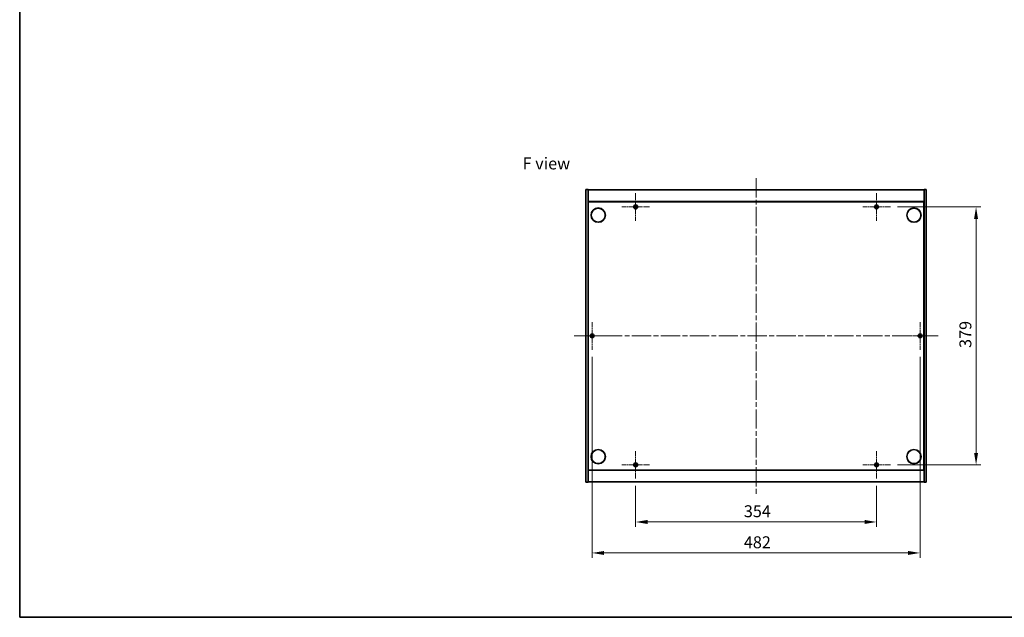
# Model space of a CAD drawing. Units: millimetres. Extents: x 72 to 12254, y 40 to 2007.
# Drawn here: x 2038 to 3485, y 40 to 918 of the extents above; entities that cross this region are included whole.
import ezdxf

# ---------------------------------------------------------------- set-up
doc = ezdxf.new("R2010")
doc.units = ezdxf.units.MM
doc.header["$LTSCALE"] = 5
doc.linetypes.add('CHAIN', pattern=[0.3543, 0.2362, -0.0295, 0.0591, -0.0295])
doc.layers.get('Defpoints').update_dxf_attribs({"lineweight": 25})
for name, color, linetype, lineweight in [('Border (ISO)', 7, 'Continuous', 35), ('Center Mark (ISO)', 131, 'Continuous', 18), ('Centerline (ISO)', 131, 'Continuous', 18), ('Dimension (ISO)', 7, 'Continuous', 18), ('Dimension (ISO) @ 1', 7, 'Continuous', 18), ('Symbol (ISO)', 7, 'Continuous', 18), ('Visible (ISO)', 7, 'Continuous', 35)]:
    doc.layers.add(name, color=color, linetype=linetype, lineweight=lineweight)
doc.styles.add('Note Text (TK)', font='txt')
doc.dimstyles.new('Default - Method 1b (TK)', dxfattribs={"dimscale": 5, "dimtxt": 2.5, "dimasz": 2.5, "dimexe": 1, "dimexo": 1.5, "dimgap": 1, "dimtad": 1, "dimtoh": 1, "dimrnd": 1e-08, "dimdsep": 46, "dimtxsty": 'Note Text (TK)', "dimcen": 0.09, "dimdle": 5, "dimclrd": 100, "dimclre": 100, "dimclrt": 7, "dimadec": 1, "dimazin": 1, "dimtfac": 1, "dimtmove": 0, "dimatfit": 3, "dimfxl": 1, "dimtolj": 1, "dimlwd": -1, "dimlwe": -1, "dimarcsym": 0})

# ---------------------------------------------------------------- blocks, each defined once
blk = doc.blocks.new('図面枠 tk図枠')
at = {"layer": 'Border (ISO)'}
for p, q in [((14.5, 289), (14.5, 8)), ((14.5, 8), (405.5, 8))]:
    blk.add_line(p, q, dxfattribs=at)
blk = doc.blocks.new('*D35')
at = {"layer": 'Defpoints', "color": 0}
for p in [(3317.1, 643.1), (3317.1, 264.1), (3443.1, 264.1)]:
    blk.add_point(p, dxfattribs=at)
at = {"layer": 'Dimension (ISO)', "color": 100}
for p, q in [((3327.6, 643.1), (3450.1, 643.1)), ((3443.1, 625.6), (3443.1, 281.6)), ((3327.6, 264.1), (3450.1, 264.1))]:
    blk.add_line(p, q, dxfattribs=at)
for points in [[(3440.2, 625.6), (3446, 625.6), (3443.1, 643.1)], [(3440.2, 281.6), (3446, 281.6), (3443.1, 264.1)]]:
    blk.add_solid(points, dxfattribs=at)
at = {"layer": 'Dimension (ISO)', "color": 7, "insert": (3427.4, 435.9), "char_height": 17.5, "attachment_point": 4, "rotation": 90, "style": 'Note Text (TK)'}
blk.add_mtext('\\A1;379', dxfattribs=at)
blk = doc.blocks.new('*D36')
at = {"layer": 'Defpoints', "color": 0}
for p in [(2942.8, 243.8), (3296.8, 243.8), (3296.8, 180.1)]:
    blk.add_point(p, dxfattribs=at)
at = {"layer": 'Dimension (ISO)', "color": 100}
for p, q in [((2942.8, 233.3), (2942.8, 173.1)), ((3296.8, 233.3), (3296.8, 173.1)), ((2960.3, 180.1), (3279.3, 180.1))]:
    blk.add_line(p, q, dxfattribs=at)
for points in [[(2960.3, 183.1), (2960.3, 177.2), (2942.8, 180.1)], [(3279.3, 183.1), (3279.3, 177.2), (3296.8, 180.1)]]:
    blk.add_solid(points, dxfattribs=at)
at = {"layer": 'Dimension (ISO)', "color": 7, "insert": (3101.8, 195.9), "char_height": 17.5, "attachment_point": 4, "style": 'Note Text (TK)'}
blk.add_mtext('\\A1;354', dxfattribs=at)
blk = doc.blocks.new('*D40')
at = {"layer": 'Defpoints', "color": 0}
for p in [(2878.8, 433.3), (3360.8, 433.3), (2878.8, 134.6)]:
    blk.add_point(p, dxfattribs=at)
at = {"layer": 'Dimension (ISO)', "color": 100}
for p, q in [((2878.8, 422.8), (2878.8, 127.6)), ((3360.8, 422.8), (3360.8, 127.6)), ((3343.3, 134.6), (2896.3, 134.6))]:
    blk.add_line(p, q, dxfattribs=at)
for points in [[(2896.3, 137.5), (2896.3, 131.7), (2878.8, 134.6)], [(3343.3, 137.5), (3343.3, 131.7), (3360.8, 134.6)]]:
    blk.add_solid(points, dxfattribs=at)
at = {"layer": 'Dimension (ISO)', "color": 7, "insert": (3101.8, 150.3), "char_height": 17.5, "attachment_point": 4, "style": 'Note Text (TK)'}
blk.add_mtext('\\A1;482', dxfattribs=at)

msp = doc.modelspace()

# ---------------------------------------------------------------- linework, layer by layer
at = {"layer": 'Center Mark (ISO)', "linetype": 'CHAIN', "ltscale": 6.444903}
for p, q in [((2942.8009, 663.4336), (2942.8009, 622.8336)), ((3296.8009, 663.4336), (3296.8009, 622.8336)), ((2963.1009, 643.1336), (2922.5009, 643.1336)), ((3317.1009, 643.1336), (3276.5009, 643.1336)), ((2878.8009, 473.9336), (2878.8009, 433.3336)), ((3360.8009, 473.9336), (3360.8009, 433.3336)), ((2899.1009, 453.6336), (2858.5009, 453.6336)), ((3381.1009, 453.6336), (3340.5009, 453.6336)), ((2942.8009, 284.4336), (2942.8009, 243.8336)), ((3296.8009, 284.4336), (3296.8009, 243.8336)), ((2963.1009, 264.1336), (2922.5009, 264.1336)), ((3317.1009, 264.1336), (3276.5009, 264.1336))]:
    msp.add_line(p, q, dxfattribs=at)
at = {"layer": 'Centerline (ISO)', "linetype": 'CHAIN', "ltscale": 23.990969}
for p, q in [((3119.8009, 685.6336), (3119.8009, 221.6336)), ((2852.3009, 453.6336), (3387.3009, 453.6336))]:
    msp.add_line(p, q, dxfattribs=at)
at = {"layer": 'Visible (ISO)'}
for p, q in [((2869.8009, 668.6336), (2872.8009, 668.6336)), ((2869.8009, 238.6336), (2869.8009, 668.6336)), ((2872.8009, 238.6336), (2872.8009, 668.6336)), ((2872.8009, 668.1336), (3366.8009, 668.1336)), ((3369.8009, 668.6336), (3366.8009, 668.6336)), ((3366.8009, 668.6336), (3366.8009, 238.6336)), ((3369.8009, 668.6336), (3369.8009, 238.6336)), ((3366.8009, 651.1336), (2872.8009, 651.1336)), ((2873.0509, 638.1336), (2872.8009, 638.1336)), ((2872.8009, 637.6336), (2873.0509, 637.6336)), ((2873.0509, 256.3836), (2873.0509, 650.8836)), ((2873.0509, 650.8836), (3366.5509, 650.8836)), ((3366.5509, 650.8836), (3366.5509, 256.3836)), ((3366.8009, 638.1336), (3366.5509, 638.1336)), ((3366.8009, 637.6336), (3366.5509, 637.6336)), ((2872.8009, 269.6336), (2873.0509, 269.6336)), ((2872.8009, 269.1336), (2873.0509, 269.1336)), ((3366.8009, 269.6336), (3366.5509, 269.6336)), ((3366.5509, 269.1336), (3366.8009, 269.1336)), ((2872.8009, 256.1336), (3366.8009, 256.1336)), ((3366.5509, 256.3836), (2873.0509, 256.3836)), ((2869.8009, 238.6336), (2872.8009, 238.6336)), ((3366.8009, 239.1336), (2872.8009, 239.1336)), ((3369.8009, 238.6336), (3366.8009, 238.6336))]:
    msp.add_line(p, q, dxfattribs=at)
for centre, radius in [((2887.8009, 631.1336), 10.5), ((2887.8009, 631.1336), 10.3), ((2942.8009, 643.1336), 2.8), ((3296.8009, 643.1336), 2.8), ((3351.8009, 631.1336), 10.5), ((3351.8009, 631.1336), 10.3), ((2878.8009, 453.6336), 2.8), ((3360.8009, 453.6336), 2.8), ((2887.8009, 276.1336), 10.5), ((2887.8009, 276.1336), 10.3), ((3351.8009, 276.1336), 10.5), ((3351.8009, 276.1336), 10.3), ((2942.8009, 264.1336), 2.8), ((3296.8009, 264.1336), 2.8)]:
    msp.add_circle(centre, radius, dxfattribs=at)
for centre, radius, start, end in [((2942.8009, 643.1336), 1.5, 138.8583896, 156.0846548), ((2942.8009, 643.1336), 1.5, 228.8583896, 246.0846548), ((2942.8009, 643.1336), 0.9327, 139.4899512, 155.4530932), ((2942.8009, 643.1336), 0.9327, 229.4899512, 245.4530932), ((2942.8009, 643.1336), 0.9327, 49.4899512, 65.4530932), ((2942.8009, 643.1336), 1.5, 48.8583896, 66.0846548), ((2942.8009, 643.1336), 0.9327, 319.4899512, 335.4530932), ((2942.8009, 643.1336), 1.5, 318.8583896, 336.0846548), ((3296.8009, 643.1336), 1.5, 138.8583896, 156.0846548), ((3296.8009, 643.1336), 1.5, 228.8583896, 246.0846548), ((3296.8009, 643.1336), 0.9327, 139.4899512, 155.4530932), ((3296.8009, 643.1336), 0.9327, 229.4899512, 245.4530932), ((3296.8009, 643.1336), 0.9327, 49.4899512, 65.4530932), ((3296.8009, 643.1336), 1.5, 48.8583896, 66.0846548), ((3296.8009, 643.1336), 0.9327, 319.4899512, 335.4530932), ((3296.8009, 643.1336), 1.5, 318.8583896, 336.0846548), ((2878.8009, 453.6336), 1.5, 171.3868674, 188.6131326), ((2878.8009, 453.6336), 0.9327, 172.018429, 187.981571), ((2878.8009, 453.6336), 1.5, 81.3868674, 98.6131326), ((2878.8009, 453.6336), 1.5, 261.3868674, 278.6131326), ((2878.8009, 453.6336), 0.9327, 82.018429, 97.981571), ((2878.8009, 453.6336), 0.9327, 262.018429, 277.981571), ((2878.8009, 453.6336), 0.9327, 352.018429, 7.981571), ((2878.8009, 453.6336), 1.5, 351.3868674, 8.6131326), ((3360.8009, 453.6336), 1.5, 171.3868674, 188.6131326), ((3360.8009, 453.6336), 0.9327, 172.018429, 187.981571), ((3360.8009, 453.6336), 1.5, 81.3868674, 98.6131326), ((3360.8009, 453.6336), 1.5, 261.3868674, 278.6131326), ((3360.8009, 453.6336), 0.9327, 82.018429, 97.981571), ((3360.8009, 453.6336), 0.9327, 262.018429, 277.981571), ((3360.8009, 453.6336), 0.9327, 352.018429, 7.981571), ((3360.8009, 453.6336), 1.5, 351.3868674, 8.6131326), ((2942.8009, 264.1336), 1.5, 138.8583896, 156.0846548), ((2942.8009, 264.1336), 1.5, 228.8583896, 246.0846548), ((2942.8009, 264.1336), 0.9327, 139.4899512, 155.4530932), ((2942.8009, 264.1336), 0.9327, 229.4899512, 245.4530932), ((2942.8009, 264.1336), 0.9327, 49.4899512, 65.4530932), ((2942.8009, 264.1336), 1.5, 48.8583896, 66.0846548), ((2942.8009, 264.1336), 0.9327, 319.4899512, 335.4530932), ((2942.8009, 264.1336), 1.5, 318.8583896, 336.0846548), ((3296.8009, 264.1336), 1.5, 138.8583896, 156.0846548), ((3296.8009, 264.1336), 1.5, 228.8583896, 246.0846548), ((3296.8009, 264.1336), 0.9327, 139.4899512, 155.4530932), ((3296.8009, 264.1336), 0.9327, 229.4899512, 245.4530932), ((3296.8009, 264.1336), 0.9327, 49.4899512, 65.4530932), ((3296.8009, 264.1336), 1.5, 48.8583896, 66.0846548), ((3296.8009, 264.1336), 0.9327, 319.4899512, 335.4530932), ((3296.8009, 264.1336), 1.5, 318.8583896, 336.0846548)]:
    msp.add_arc(centre, radius, start, end, dxfattribs=at)
for centre, major_axis, start_param, end_param in [((2942.9892, 643.4238), (5.7404, -3.7252), 4.494204194, 4.646041445), ((2942.6172, 642.8405), (-5.7985, 3.634), 4.778736516, 4.930573767), ((2943.094, 642.9499), (-3.634, -5.7985), 4.778736516, 4.930573767), ((2942.5107, 643.322), (3.7252, 5.7404), 4.494204194, 4.646041445), ((2943.0911, 642.9453), (-3.7252, -5.7404), 4.494204194, 4.646041445), ((2942.9846, 643.4268), (5.7985, -3.634), 4.778736516, 4.930573767), ((2942.5078, 643.3174), (3.634, 5.7985), 4.778736516, 4.930573767), ((2942.6126, 642.8435), (-5.7404, 3.7252), 4.494204194, 4.646041445), ((3296.9892, 643.4238), (5.7404, -3.7252), 4.494204194, 4.646041445), ((3296.6172, 642.8405), (-5.7985, 3.634), 4.778736516, 4.930573767), ((3297.094, 642.9499), (-3.634, -5.7985), 4.778736516, 4.930573767), ((3296.5107, 643.322), (3.7252, 5.7404), 4.494204194, 4.646041445), ((3297.0911, 642.9453), (-3.7252, -5.7404), 4.494204194, 4.646041445), ((3296.9846, 643.4268), (5.7985, -3.634), 4.778736516, 4.930573767), ((3296.5078, 643.3174), (3.634, 5.7985), 4.778736516, 4.930573767), ((3296.6126, 642.8435), (-5.7404, 3.7252), 4.494204194, 4.646041445), ((2878.8037, 453.2877), (-6.843, -0.054), 4.778736516, 4.930573767), ((2878.8037, 453.9796), (6.843, -0.054), 4.494204194, 4.646041445), ((2879.1468, 453.6309), (-0.054, -6.843), 4.494204194, 4.646041445), ((2879.1468, 453.6364), (0.054, -6.843), 4.778736516, 4.930573767), ((2878.455, 453.6309), (-0.054, 6.843), 4.778736516, 4.930573767), ((2878.455, 453.6364), (0.054, 6.843), 4.494204194, 4.646041445), ((2878.7982, 453.2877), (-6.843, 0.054), 4.494204194, 4.646041445), ((2878.7982, 453.9796), (6.843, 0.054), 4.778736516, 4.930573767), ((3360.8037, 453.2877), (-6.843, -0.054), 4.778736516, 4.930573767), ((3360.8037, 453.9796), (6.843, -0.054), 4.494204194, 4.646041445), ((3361.1468, 453.6309), (-0.054, -6.843), 4.494204194, 4.646041445), ((3361.1468, 453.6364), (0.054, -6.843), 4.778736516, 4.930573767), ((3360.455, 453.6309), (-0.054, 6.843), 4.778736516, 4.930573767), ((3360.455, 453.6364), (0.054, 6.843), 4.494204194, 4.646041445), ((3360.7982, 453.2877), (-6.843, 0.054), 4.494204194, 4.646041445), ((3360.7982, 453.9796), (6.843, 0.054), 4.778736516, 4.930573767), ((2942.9892, 264.4238), (5.7404, -3.7252), 4.494204194, 4.646041445), ((2942.6172, 263.8405), (-5.7985, 3.634), 4.778736516, 4.930573767), ((2943.094, 263.9499), (-3.634, -5.7985), 4.778736516, 4.930573767), ((2942.5107, 264.322), (3.7252, 5.7404), 4.494204194, 4.646041445), ((2943.0911, 263.9453), (-3.7252, -5.7404), 4.494204194, 4.646041445), ((2942.9846, 264.4268), (5.7985, -3.634), 4.778736516, 4.930573767), ((2942.5078, 264.3174), (3.634, 5.7985), 4.778736516, 4.930573767), ((2942.6126, 263.8435), (-5.7404, 3.7252), 4.494204194, 4.646041445), ((3296.9892, 264.4238), (5.7404, -3.7252), 4.494204194, 4.646041445), ((3296.6172, 263.8405), (-5.7985, 3.634), 4.778736516, 4.930573767), ((3297.094, 263.9499), (-3.634, -5.7985), 4.778736516, 4.930573767), ((3296.5107, 264.322), (3.7252, 5.7404), 4.494204194, 4.646041445), ((3297.0911, 263.9453), (-3.7252, -5.7404), 4.494204194, 4.646041445), ((3296.9846, 264.4268), (5.7985, -3.634), 4.778736516, 4.930573767), ((3296.5078, 264.3174), (3.634, 5.7985), 4.778736516, 4.930573767), ((3296.6126, 263.8435), (-5.7404, 3.7252), 4.494204194, 4.646041445)]:
    msp.add_ellipse(centre, major_axis=major_axis, ratio=0.087155743, start_param=start_param, end_param=end_param, dxfattribs=at)
for points, weights in [([(2941.4297, 643.7417), (2941.7518, 643.6058), (2941.9525, 643.5211)], [1, 1.02813726389, 1]), ([(2942.0918, 643.7395), (2941.9304, 643.8857), (2941.6713, 644.1205)], [1, 1.02813726389, 1]), ([(2942.1951, 642.4245), (2942.0488, 642.2631), (2941.814, 642.004)], [1, 1.02813726371, 1]), ([(2941.9525, 643.5211), (2942.2227, 643.363), (2942.3576, 643.284)], [1, 1.43832634333, 1.83355827399]), ([(2942.4777, 643.4722), (2942.3491, 643.5612), (2942.0918, 643.7395)], [1.83355827401, 1.43832634334, 1]), ([(2942.1928, 641.7624), (2942.3288, 642.0846), (2942.4135, 642.2853)], [1, 1.02813726379, 1]), ([(2942.4624, 642.8104), (2942.3734, 642.6818), (2942.1951, 642.4245)], [1.83355827401, 1.43832634334, 1]), ([(2942.4135, 642.2853), (2942.5715, 642.5555), (2942.6506, 642.6904)], [1, 1.43832634333, 1.83355827399]), ([(2943.1884, 643.982), (2943.0303, 643.7118), (2942.9513, 643.5769)], [1, 1.43832634333, 1.83355827399]), ([(2943.1242, 642.7951), (2943.2528, 642.7061), (2943.51, 642.5278)], [1.83355827401, 1.43832634334, 1]), ([(2943.1395, 643.4569), (2943.2284, 643.5855), (2943.4068, 643.8427)], [1.83355827401, 1.43832634334, 1]), ([(2943.409, 644.5049), (2943.2731, 644.1827), (2943.1884, 643.982)], [1, 1.02813726819, 1]), ([(2943.6493, 642.7462), (2943.3791, 642.9042), (2943.2442, 642.9833)], [1, 1.43832634333, 1.83355827399]), ([(2943.4068, 643.8427), (2943.553, 644.0042), (2943.7878, 644.2633)], [1, 1.0281372637, 1]), ([(2943.51, 642.5278), (2943.6714, 642.3815), (2943.9305, 642.1468)], [1, 1.0281372639, 1]), ([(2944.1721, 642.5256), (2943.85, 642.6615), (2943.6493, 642.7462)], [1, 1.02813726384, 1]), ([(3295.4297, 643.7417), (3295.7518, 643.6058), (3295.9525, 643.5211)], [1, 1.02813726389, 1]), ([(3296.0918, 643.7395), (3295.9304, 643.8857), (3295.6713, 644.1205)], [1, 1.02813726389, 1]), ([(3296.1951, 642.4245), (3296.0488, 642.2631), (3295.814, 642.004)], [1, 1.02813726371, 1]), ([(3295.9525, 643.5211), (3296.2227, 643.363), (3296.3576, 643.284)], [1, 1.43832634333, 1.83355827399]), ([(3296.4777, 643.4722), (3296.3491, 643.5612), (3296.0918, 643.7395)], [1.83355827401, 1.43832634334, 1]), ([(3296.1928, 641.7624), (3296.3288, 642.0846), (3296.4135, 642.2853)], [1, 1.02813726379, 1]), ([(3296.4624, 642.8104), (3296.3734, 642.6818), (3296.1951, 642.4245)], [1.83355827401, 1.43832634334, 1]), ([(3296.4135, 642.2853), (3296.5715, 642.5555), (3296.6506, 642.6904)], [1, 1.43832634333, 1.83355827399]), ([(3297.1884, 643.982), (3297.0303, 643.7118), (3296.9513, 643.5769)], [1, 1.43832634333, 1.83355827399]), ([(3297.1242, 642.7951), (3297.2528, 642.7061), (3297.51, 642.5278)], [1.83355827401, 1.43832634334, 1]), ([(3297.1395, 643.4569), (3297.2284, 643.5855), (3297.4068, 643.8427)], [1.83355827401, 1.43832634334, 1]), ([(3297.409, 644.5049), (3297.2731, 644.1827), (3297.1884, 643.982)], [1, 1.02813726819, 1]), ([(3297.6493, 642.7462), (3297.3791, 642.9042), (3297.2442, 642.9833)], [1, 1.43832634333, 1.83355827399]), ([(3297.4068, 643.8427), (3297.553, 644.0042), (3297.7878, 644.2633)], [1, 1.0281372637, 1]), ([(3297.51, 642.5278), (3297.6714, 642.3815), (3297.9305, 642.1468)], [1, 1.0281372639, 1]), ([(3298.1721, 642.5256), (3297.85, 642.6615), (3297.6493, 642.7462)], [1, 1.02813726384, 1]), ([(2877.8773, 453.7631), (2877.6625, 453.7997), (2877.3178, 453.8583)], [1, 1.0281372639, 1]), ([(2877.3178, 453.409), (2877.6625, 453.4676), (2877.8773, 453.5041)], [1, 1.02813726384, 1]), ([(2878.3463, 453.7452), (2878.1901, 453.7511), (2877.8773, 453.7631)], [1.83355827401, 1.43832634334, 1]), ([(2877.8773, 453.5041), (2878.1901, 453.5162), (2878.3463, 453.522)], [1, 1.43832634333, 1.83355827399]), ([(2878.5763, 455.1167), (2878.6349, 454.772), (2878.6714, 454.5573)], [1, 1.02813726379, 1]), ([(2878.6714, 452.71), (2878.6349, 452.4953), (2878.5763, 452.1506)], [1, 1.0281372637, 1]), ([(2878.6714, 454.5573), (2878.6834, 454.2445), (2878.6893, 454.0882)], [1, 1.43832634333, 1.83355827399]), ([(2878.6893, 453.1791), (2878.6834, 453.0228), (2878.6714, 452.71)], [1.83355827401, 1.43832634334, 1]), ([(2878.9125, 454.0882), (2878.9184, 454.2445), (2878.9304, 454.5573)], [1.83355827401, 1.43832634334, 1]), ([(2878.9304, 452.71), (2878.9184, 453.0228), (2878.9125, 453.1791)], [1, 1.43832634333, 1.83355827399]), ([(2878.9304, 454.5573), (2878.9669, 454.772), (2879.0256, 455.1167)], [1, 1.02813726371, 1]), ([(2879.0256, 452.1506), (2878.9669, 452.4953), (2878.9304, 452.71)], [1, 1.02813726819, 1]), ([(2879.7246, 453.7631), (2879.4118, 453.7511), (2879.2555, 453.7452)], [1, 1.43832634333, 1.83355827399]), ([(2879.2555, 453.522), (2879.4118, 453.5162), (2879.7246, 453.5041)], [1.83355827401, 1.43832634334, 1]), ([(2880.284, 453.8583), (2879.9393, 453.7997), (2879.7246, 453.7631)], [1, 1.02813726389, 1]), ([(2879.7246, 453.5041), (2879.9393, 453.4676), (2880.284, 453.409)], [1, 1.02813726389, 1]), ([(3359.8773, 453.7631), (3359.6625, 453.7997), (3359.3178, 453.8583)], [1, 1.0281372639, 1]), ([(3359.3178, 453.409), (3359.6625, 453.4676), (3359.8773, 453.5041)], [1, 1.02813726384, 1]), ([(3360.3463, 453.7452), (3360.1901, 453.7511), (3359.8773, 453.7631)], [1.83355827401, 1.43832634334, 1]), ([(3359.8773, 453.5041), (3360.1901, 453.5162), (3360.3463, 453.522)], [1, 1.43832634333, 1.83355827399]), ([(3360.5763, 455.1167), (3360.6349, 454.772), (3360.6714, 454.5573)], [1, 1.02813726379, 1]), ([(3360.6714, 452.71), (3360.6349, 452.4953), (3360.5763, 452.1506)], [1, 1.0281372637, 1]), ([(3360.6714, 454.5573), (3360.6834, 454.2445), (3360.6893, 454.0882)], [1, 1.43832634333, 1.83355827399]), ([(3360.6893, 453.1791), (3360.6834, 453.0228), (3360.6714, 452.71)], [1.83355827401, 1.43832634334, 1]), ([(3360.9125, 454.0882), (3360.9184, 454.2445), (3360.9304, 454.5573)], [1.83355827401, 1.43832634334, 1]), ([(3360.9304, 452.71), (3360.9184, 453.0228), (3360.9125, 453.1791)], [1, 1.43832634333, 1.83355827399]), ([(3360.9304, 454.5573), (3360.9669, 454.772), (3361.0256, 455.1167)], [1, 1.02813726371, 1]), ([(3361.0256, 452.1506), (3360.9669, 452.4953), (3360.9304, 452.71)], [1, 1.02813726819, 1]), ([(3361.7246, 453.7631), (3361.4118, 453.7511), (3361.2555, 453.7452)], [1, 1.43832634333, 1.83355827399]), ([(3361.2555, 453.522), (3361.4118, 453.5162), (3361.7246, 453.5041)], [1.83355827401, 1.43832634334, 1]), ([(3362.284, 453.8583), (3361.9393, 453.7997), (3361.7246, 453.7631)], [1, 1.02813726389, 1]), ([(3361.7246, 453.5041), (3361.9393, 453.4676), (3362.284, 453.409)], [1, 1.02813726389, 1]), ([(2941.4297, 264.7417), (2941.7518, 264.6058), (2941.9525, 264.5211)], [1, 1.02813726389, 1]), ([(2942.0918, 264.7395), (2941.9304, 264.8857), (2941.6713, 265.1205)], [1, 1.02813726389, 1]), ([(2942.1951, 263.4245), (2942.0488, 263.2631), (2941.814, 263.004)], [1, 1.02813726371, 1]), ([(2941.9525, 264.5211), (2942.2227, 264.363), (2942.3576, 264.284)], [1, 1.43832634333, 1.83355827399]), ([(2942.4777, 264.4722), (2942.3491, 264.5612), (2942.0918, 264.7395)], [1.83355827401, 1.43832634334, 1]), ([(2942.1928, 262.7624), (2942.3288, 263.0846), (2942.4135, 263.2853)], [1, 1.02813726379, 1]), ([(2942.4624, 263.8104), (2942.3734, 263.6818), (2942.1951, 263.4245)], [1.83355827401, 1.43832634334, 1]), ([(2942.4135, 263.2853), (2942.5715, 263.5555), (2942.6506, 263.6904)], [1, 1.43832634333, 1.83355827399]), ([(2943.1884, 264.982), (2943.0303, 264.7118), (2942.9513, 264.5769)], [1, 1.43832634333, 1.83355827399]), ([(2943.1242, 263.7951), (2943.2528, 263.7061), (2943.51, 263.5278)], [1.83355827401, 1.43832634334, 1]), ([(2943.1395, 264.4569), (2943.2284, 264.5855), (2943.4068, 264.8427)], [1.83355827401, 1.43832634334, 1]), ([(2943.409, 265.5049), (2943.2731, 265.1827), (2943.1884, 264.982)], [1, 1.02813726819, 1]), ([(2943.6493, 263.7462), (2943.3791, 263.9042), (2943.2442, 263.9833)], [1, 1.43832634333, 1.83355827399]), ([(2943.4068, 264.8427), (2943.553, 265.0042), (2943.7878, 265.2633)], [1, 1.0281372637, 1]), ([(2943.51, 263.5278), (2943.6714, 263.3815), (2943.9305, 263.1468)], [1, 1.0281372639, 1]), ([(2944.1721, 263.5256), (2943.85, 263.6615), (2943.6493, 263.7462)], [1, 1.02813726384, 1]), ([(3295.4297, 264.7417), (3295.7518, 264.6058), (3295.9525, 264.5211)], [1, 1.02813726389, 1]), ([(3296.0918, 264.7395), (3295.9304, 264.8857), (3295.6713, 265.1205)], [1, 1.02813726389, 1]), ([(3296.1951, 263.4245), (3296.0488, 263.2631), (3295.814, 263.004)], [1, 1.02813726371, 1]), ([(3295.9525, 264.5211), (3296.2227, 264.363), (3296.3576, 264.284)], [1, 1.43832634333, 1.83355827399]), ([(3296.4777, 264.4722), (3296.3491, 264.5612), (3296.0918, 264.7395)], [1.83355827401, 1.43832634334, 1]), ([(3296.1928, 262.7624), (3296.3288, 263.0846), (3296.4135, 263.2853)], [1, 1.02813726379, 1]), ([(3296.4624, 263.8104), (3296.3734, 263.6818), (3296.1951, 263.4245)], [1.83355827401, 1.43832634334, 1]), ([(3296.4135, 263.2853), (3296.5715, 263.5555), (3296.6506, 263.6904)], [1, 1.43832634333, 1.83355827399]), ([(3297.1884, 264.982), (3297.0303, 264.7118), (3296.9513, 264.5769)], [1, 1.43832634333, 1.83355827399]), ([(3297.1242, 263.7951), (3297.2528, 263.7061), (3297.51, 263.5278)], [1.83355827401, 1.43832634334, 1]), ([(3297.1395, 264.4569), (3297.2284, 264.5855), (3297.4068, 264.8427)], [1.83355827401, 1.43832634334, 1]), ([(3297.409, 265.5049), (3297.2731, 265.1827), (3297.1884, 264.982)], [1, 1.02813726819, 1]), ([(3297.6493, 263.7462), (3297.3791, 263.9042), (3297.2442, 263.9833)], [1, 1.43832634333, 1.83355827399]), ([(3297.4068, 264.8427), (3297.553, 265.0042), (3297.7878, 265.2633)], [1, 1.0281372637, 1]), ([(3297.51, 263.5278), (3297.6714, 263.3815), (3297.9305, 263.1468)], [1, 1.0281372639, 1]), ([(3298.1721, 263.5256), (3297.85, 263.6615), (3297.6493, 263.7462)], [1, 1.02813726384, 1])]:
    msp.add_rational_spline(points, weights, degree=2, dxfattribs=at)
for points, knots in [([(2942.2847, 643.1716), (2942.3068, 643.157), (2942.3276, 643.1371), (2942.3594, 643.0906), (2942.3705, 643.0639), (2942.3816, 643.012), (2942.3823, 642.9832), (2942.3724, 642.9289), (2942.3623, 642.9032), (2942.3488, 642.8815)], [0, 0, 0, 0, 0.00796795659, 0.00796795659, 0.01593591317, 0.01593591317, 0.0239048984, 0.0239048984, 0.03153962723, 0.03153962723, 0.03153962723, 0.03153962723]), ([(2942.3576, 643.284), (2942.3904, 643.2648), (2942.4208, 643.2391), (2942.4601, 643.1929), (2942.4753, 643.1708), (2942.5, 643.1223), (2942.5093, 643.0959), (2942.5206, 643.0449), (2942.5233, 643.017), (2942.5214, 642.9626), (2942.5169, 642.9361), (2942.5007, 642.8778), (2942.484, 642.8416), (2942.4624, 642.8104)], [0.15350753444, 0.15350753444, 0.15350753444, 0.15350753444, 0.16540596194, 0.16540596194, 0.17324448873, 0.17324448873, 0.18108301553, 0.18108301553, 0.18892154232, 0.18892154232, 0.19676006912, 0.19676006912, 0.20865849662, 0.20865849662, 0.20865849662, 0.20865849662]), ([(2942.9513, 643.5769), (2942.9321, 643.5441), (2942.9063, 643.5137), (2942.8602, 643.4745), (2942.8381, 643.4592), (2942.7896, 643.4346), (2942.7632, 643.4252), (2942.7122, 643.414), (2942.6842, 643.4113), (2942.6299, 643.4132), (2942.6034, 643.4177), (2942.545, 643.4338), (2942.5089, 643.4506), (2942.4777, 643.4722)], [0.15350753444, 0.15350753444, 0.15350753444, 0.15350753444, 0.16540596194, 0.16540596194, 0.17324448873, 0.17324448873, 0.18108301553, 0.18108301553, 0.18892154232, 0.18892154232, 0.19676006912, 0.19676006912, 0.20865849662, 0.20865849662, 0.20865849662, 0.20865849662]), ([(2942.8389, 643.6499), (2942.8243, 643.6277), (2942.8044, 643.6069), (2942.7578, 643.5751), (2942.7312, 643.5641), (2942.6793, 643.553), (2942.6504, 643.5522), (2942.5961, 643.5621), (2942.5705, 643.5723), (2942.5488, 643.5857)], [0, 0, 0, 0, 0.00796810432, 0.00796810432, 0.01593620864, 0.01593620864, 0.02390504614, 0.02390504614, 0.03153962727, 0.03153962727, 0.03153962727, 0.03153962727]), ([(2942.6506, 642.6904), (2942.6698, 642.7231), (2942.6955, 642.7535), (2942.7416, 642.7928), (2942.7637, 642.8081), (2942.8122, 642.8327), (2942.8387, 642.842), (2942.8897, 642.8533), (2942.9176, 642.856), (2942.9719, 642.8541), (2942.9984, 642.8496), (2943.0568, 642.8335), (2943.0929, 642.8167), (2943.1242, 642.7951)], [0.15350753444, 0.15350753444, 0.15350753444, 0.15350753444, 0.16540596194, 0.16540596194, 0.17324448873, 0.17324448873, 0.18108301553, 0.18108301553, 0.18892154232, 0.18892154232, 0.19676006912, 0.19676006912, 0.20865849662, 0.20865849662, 0.20865849662, 0.20865849662]), ([(2942.763, 642.6174), (2942.7775, 642.6396), (2942.7975, 642.6603), (2942.844, 642.6922), (2942.8706, 642.7032), (2942.9226, 642.7143), (2942.9514, 642.715), (2943.0057, 642.7051), (2943.0313, 642.695), (2943.053, 642.6816)], [0, 0, 0, 0, 0.00796795659, 0.00796795659, 0.01593591317, 0.01593591317, 0.0239048984, 0.0239048984, 0.03153962723, 0.03153962723, 0.03153962723, 0.03153962723]), ([(2943.2442, 642.9833), (2943.2114, 643.0025), (2943.181, 643.0282), (2943.1417, 643.0743), (2943.1265, 643.0964), (2943.1019, 643.1449), (2943.0925, 643.1714), (2943.0812, 643.2224), (2943.0786, 643.2503), (2943.0804, 643.3047), (2943.0849, 643.3311), (2943.1011, 643.3895), (2943.1178, 643.4257), (2943.1395, 643.4569)], [0.15350753444, 0.15350753444, 0.15350753444, 0.15350753444, 0.16540596194, 0.16540596194, 0.17324448873, 0.17324448873, 0.18108301553, 0.18108301553, 0.18892154232, 0.18892154232, 0.19676006912, 0.19676006912, 0.20865849662, 0.20865849662, 0.20865849662, 0.20865849662]), ([(2943.3171, 643.0957), (2943.295, 643.1102), (2943.2742, 643.1302), (2943.2424, 643.1767), (2943.2313, 643.2033), (2943.2203, 643.2553), (2943.2195, 643.2841), (2943.2294, 643.3384), (2943.2396, 643.364), (2943.253, 643.3858)], [0, 0, 0, 0, 0.00796810432, 0.00796810432, 0.01593620864, 0.01593620864, 0.02390504614, 0.02390504614, 0.03153962727, 0.03153962727, 0.03153962727, 0.03153962727]), ([(3296.2847, 643.1716), (3296.3068, 643.157), (3296.3276, 643.1371), (3296.3594, 643.0906), (3296.3705, 643.0639), (3296.3816, 643.012), (3296.3823, 642.9832), (3296.3724, 642.9289), (3296.3623, 642.9032), (3296.3488, 642.8815)], [0, 0, 0, 0, 0.00796795659, 0.00796795659, 0.01593591317, 0.01593591317, 0.0239048984, 0.0239048984, 0.03153962723, 0.03153962723, 0.03153962723, 0.03153962723]), ([(3296.3576, 643.284), (3296.3904, 643.2648), (3296.4208, 643.2391), (3296.4601, 643.1929), (3296.4753, 643.1708), (3296.5, 643.1223), (3296.5093, 643.0959), (3296.5206, 643.0449), (3296.5233, 643.017), (3296.5214, 642.9626), (3296.5169, 642.9361), (3296.5007, 642.8778), (3296.484, 642.8416), (3296.4624, 642.8104)], [0.15350753444, 0.15350753444, 0.15350753444, 0.15350753444, 0.16540596194, 0.16540596194, 0.17324448873, 0.17324448873, 0.18108301553, 0.18108301553, 0.18892154232, 0.18892154232, 0.19676006912, 0.19676006912, 0.20865849662, 0.20865849662, 0.20865849662, 0.20865849662]), ([(3296.9513, 643.5769), (3296.9321, 643.5441), (3296.9063, 643.5137), (3296.8602, 643.4745), (3296.8381, 643.4592), (3296.7896, 643.4346), (3296.7632, 643.4252), (3296.7122, 643.414), (3296.6842, 643.4113), (3296.6299, 643.4132), (3296.6034, 643.4177), (3296.545, 643.4338), (3296.5089, 643.4506), (3296.4777, 643.4722)], [0.15350753444, 0.15350753444, 0.15350753444, 0.15350753444, 0.16540596194, 0.16540596194, 0.17324448873, 0.17324448873, 0.18108301553, 0.18108301553, 0.18892154232, 0.18892154232, 0.19676006912, 0.19676006912, 0.20865849662, 0.20865849662, 0.20865849662, 0.20865849662]), ([(3296.8389, 643.6499), (3296.8243, 643.6277), (3296.8044, 643.6069), (3296.7578, 643.5751), (3296.7312, 643.5641), (3296.6793, 643.553), (3296.6504, 643.5522), (3296.5961, 643.5621), (3296.5705, 643.5723), (3296.5488, 643.5857)], [0, 0, 0, 0, 0.00796810432, 0.00796810432, 0.01593620864, 0.01593620864, 0.02390504614, 0.02390504614, 0.03153962727, 0.03153962727, 0.03153962727, 0.03153962727]), ([(3296.6506, 642.6904), (3296.6698, 642.7231), (3296.6955, 642.7535), (3296.7416, 642.7928), (3296.7637, 642.8081), (3296.8122, 642.8327), (3296.8387, 642.842), (3296.8897, 642.8533), (3296.9176, 642.856), (3296.9719, 642.8541), (3296.9984, 642.8496), (3297.0568, 642.8335), (3297.0929, 642.8167), (3297.1242, 642.7951)], [0.15350753444, 0.15350753444, 0.15350753444, 0.15350753444, 0.16540596194, 0.16540596194, 0.17324448873, 0.17324448873, 0.18108301553, 0.18108301553, 0.18892154232, 0.18892154232, 0.19676006912, 0.19676006912, 0.20865849662, 0.20865849662, 0.20865849662, 0.20865849662]), ([(3296.763, 642.6174), (3296.7775, 642.6396), (3296.7975, 642.6603), (3296.844, 642.6922), (3296.8706, 642.7032), (3296.9226, 642.7143), (3296.9514, 642.715), (3297.0057, 642.7051), (3297.0313, 642.695), (3297.053, 642.6816)], [0, 0, 0, 0, 0.00796795659, 0.00796795659, 0.01593591317, 0.01593591317, 0.0239048984, 0.0239048984, 0.03153962723, 0.03153962723, 0.03153962723, 0.03153962723]), ([(3297.2442, 642.9833), (3297.2114, 643.0025), (3297.181, 643.0282), (3297.1417, 643.0743), (3297.1265, 643.0964), (3297.1019, 643.1449), (3297.0925, 643.1714), (3297.0812, 643.2224), (3297.0786, 643.2503), (3297.0804, 643.3047), (3297.0849, 643.3311), (3297.1011, 643.3895), (3297.1178, 643.4257), (3297.1395, 643.4569)], [0.15350753444, 0.15350753444, 0.15350753444, 0.15350753444, 0.16540596194, 0.16540596194, 0.17324448873, 0.17324448873, 0.18108301553, 0.18108301553, 0.18892154232, 0.18892154232, 0.19676006912, 0.19676006912, 0.20865849662, 0.20865849662, 0.20865849662, 0.20865849662]), ([(3297.3171, 643.0957), (3297.295, 643.1102), (3297.2742, 643.1302), (3297.2424, 643.1767), (3297.2313, 643.2033), (3297.2203, 643.2553), (3297.2195, 643.2841), (3297.2294, 643.3384), (3297.2396, 643.364), (3297.253, 643.3858)], [0, 0, 0, 0, 0.00796810432, 0.00796810432, 0.01593620864, 0.01593620864, 0.02390504614, 0.02390504614, 0.03153962727, 0.03153962727, 0.03153962727, 0.03153962727]), ([(2878.5553, 454.0893), (2878.555, 454.0628), (2878.5493, 454.0346), (2878.5272, 453.9827), (2878.5107, 453.9591), (2878.4729, 453.9218), (2878.449, 453.9057), (2878.3978, 453.8848), (2878.3708, 453.8796), (2878.3453, 453.8792)], [0, 0, 0, 0, 0.00796795659, 0.00796795659, 0.01593591317, 0.01593591317, 0.0239048984, 0.0239048984, 0.03153962723, 0.03153962723, 0.03153962723, 0.03153962723]), ([(2878.3453, 453.3881), (2878.3718, 453.3877), (2878.4, 453.3821), (2878.4519, 453.3599), (2878.4755, 453.3434), (2878.5128, 453.3056), (2878.5289, 453.2817), (2878.5498, 453.2306), (2878.555, 453.2035), (2878.5553, 453.178)], [0, 0, 0, 0, 0.00796810432, 0.00796810432, 0.01593620864, 0.01593620864, 0.02390504614, 0.02390504614, 0.03153962727, 0.03153962727, 0.03153962727, 0.03153962727]), ([(2878.6893, 454.0882), (2878.6908, 454.0503), (2878.6854, 454.0108), (2878.6677, 453.9529), (2878.6572, 453.9281), (2878.6296, 453.8813), (2878.6123, 453.8592), (2878.5754, 453.8223), (2878.5532, 453.805), (2878.5064, 453.7773), (2878.4817, 453.7669), (2878.4238, 453.7491), (2878.3843, 453.7438), (2878.3463, 453.7452)], [0.15350753444, 0.15350753444, 0.15350753444, 0.15350753444, 0.16540596194, 0.16540596194, 0.17324448873, 0.17324448873, 0.18108301553, 0.18108301553, 0.18892154232, 0.18892154232, 0.19676006912, 0.19676006912, 0.20865849662, 0.20865849662, 0.20865849662, 0.20865849662]), ([(2878.3463, 453.522), (2878.3843, 453.5235), (2878.4238, 453.5181), (2878.4817, 453.5004), (2878.5064, 453.4899), (2878.5532, 453.4623), (2878.5754, 453.445), (2878.6123, 453.4081), (2878.6296, 453.386), (2878.6572, 453.3391), (2878.6677, 453.3144), (2878.6854, 453.2565), (2878.6908, 453.217), (2878.6893, 453.1791)], [0.15350753444, 0.15350753444, 0.15350753444, 0.15350753444, 0.16540596194, 0.16540596194, 0.17324448873, 0.17324448873, 0.18108301553, 0.18108301553, 0.18892154232, 0.18892154232, 0.19676006912, 0.19676006912, 0.20865849662, 0.20865849662, 0.20865849662, 0.20865849662]), ([(2879.2555, 453.7452), (2879.2175, 453.7438), (2879.1781, 453.7491), (2879.1202, 453.7669), (2879.0954, 453.7773), (2879.0486, 453.805), (2879.0265, 453.8223), (2878.9895, 453.8592), (2878.9723, 453.8813), (2878.9446, 453.9281), (2878.9342, 453.9529), (2878.9164, 454.0108), (2878.9111, 454.0503), (2878.9125, 454.0882)], [0.15350753444, 0.15350753444, 0.15350753444, 0.15350753444, 0.16540596194, 0.16540596194, 0.17324448873, 0.17324448873, 0.18108301553, 0.18108301553, 0.18892154232, 0.18892154232, 0.19676006912, 0.19676006912, 0.20865849662, 0.20865849662, 0.20865849662, 0.20865849662]), ([(2878.9125, 453.1791), (2878.9111, 453.217), (2878.9164, 453.2565), (2878.9342, 453.3144), (2878.9446, 453.3391), (2878.9723, 453.386), (2878.9895, 453.4081), (2879.0265, 453.445), (2879.0486, 453.4623), (2879.0954, 453.4899), (2879.1202, 453.5004), (2879.1781, 453.5181), (2879.2175, 453.5235), (2879.2555, 453.522)], [0.15350753444, 0.15350753444, 0.15350753444, 0.15350753444, 0.16540596194, 0.16540596194, 0.17324448873, 0.17324448873, 0.18108301553, 0.18108301553, 0.18892154232, 0.18892154232, 0.19676006912, 0.19676006912, 0.20865849662, 0.20865849662, 0.20865849662, 0.20865849662]), ([(2879.2566, 453.8792), (2879.2301, 453.8796), (2879.2018, 453.8852), (2879.15, 453.9074), (2879.1263, 453.9238), (2879.0891, 453.9617), (2879.0729, 453.9856), (2879.0521, 454.0367), (2879.0469, 454.0638), (2879.0465, 454.0893)], [0, 0, 0, 0, 0.00796795659, 0.00796795659, 0.01593591317, 0.01593591317, 0.0239048984, 0.0239048984, 0.03153962723, 0.03153962723, 0.03153962723, 0.03153962723]), ([(2879.0465, 453.178), (2879.0469, 453.2045), (2879.0525, 453.2327), (2879.0746, 453.2846), (2879.0911, 453.3082), (2879.129, 453.3455), (2879.1529, 453.3616), (2879.204, 453.3825), (2879.231, 453.3877), (2879.2566, 453.3881)], [0, 0, 0, 0, 0.00796810432, 0.00796810432, 0.01593620864, 0.01593620864, 0.02390504614, 0.02390504614, 0.03153962727, 0.03153962727, 0.03153962727, 0.03153962727]), ([(3360.5553, 454.0893), (3360.555, 454.0628), (3360.5493, 454.0346), (3360.5272, 453.9827), (3360.5107, 453.9591), (3360.4729, 453.9218), (3360.449, 453.9057), (3360.3978, 453.8848), (3360.3708, 453.8796), (3360.3453, 453.8792)], [0, 0, 0, 0, 0.00796795659, 0.00796795659, 0.01593591317, 0.01593591317, 0.0239048984, 0.0239048984, 0.03153962723, 0.03153962723, 0.03153962723, 0.03153962723]), ([(3360.3453, 453.3881), (3360.3718, 453.3877), (3360.4, 453.3821), (3360.4519, 453.3599), (3360.4755, 453.3434), (3360.5128, 453.3056), (3360.5289, 453.2817), (3360.5498, 453.2306), (3360.555, 453.2035), (3360.5553, 453.178)], [0, 0, 0, 0, 0.00796810432, 0.00796810432, 0.01593620864, 0.01593620864, 0.02390504614, 0.02390504614, 0.03153962727, 0.03153962727, 0.03153962727, 0.03153962727]), ([(3360.6893, 454.0882), (3360.6908, 454.0503), (3360.6854, 454.0108), (3360.6677, 453.9529), (3360.6572, 453.9281), (3360.6296, 453.8813), (3360.6123, 453.8592), (3360.5754, 453.8223), (3360.5532, 453.805), (3360.5064, 453.7773), (3360.4817, 453.7669), (3360.4238, 453.7491), (3360.3843, 453.7438), (3360.3463, 453.7452)], [0.15350753444, 0.15350753444, 0.15350753444, 0.15350753444, 0.16540596194, 0.16540596194, 0.17324448873, 0.17324448873, 0.18108301553, 0.18108301553, 0.18892154232, 0.18892154232, 0.19676006912, 0.19676006912, 0.20865849662, 0.20865849662, 0.20865849662, 0.20865849662]), ([(3360.3463, 453.522), (3360.3843, 453.5235), (3360.4238, 453.5181), (3360.4817, 453.5004), (3360.5064, 453.4899), (3360.5532, 453.4623), (3360.5754, 453.445), (3360.6123, 453.4081), (3360.6296, 453.386), (3360.6572, 453.3391), (3360.6677, 453.3144), (3360.6854, 453.2565), (3360.6908, 453.217), (3360.6893, 453.1791)], [0.15350753444, 0.15350753444, 0.15350753444, 0.15350753444, 0.16540596194, 0.16540596194, 0.17324448873, 0.17324448873, 0.18108301553, 0.18108301553, 0.18892154232, 0.18892154232, 0.19676006912, 0.19676006912, 0.20865849662, 0.20865849662, 0.20865849662, 0.20865849662]), ([(3361.2555, 453.7452), (3361.2175, 453.7438), (3361.1781, 453.7491), (3361.1202, 453.7669), (3361.0954, 453.7773), (3361.0486, 453.805), (3361.0265, 453.8223), (3360.9895, 453.8592), (3360.9723, 453.8813), (3360.9446, 453.9281), (3360.9342, 453.9529), (3360.9164, 454.0108), (3360.9111, 454.0503), (3360.9125, 454.0882)], [0.15350753444, 0.15350753444, 0.15350753444, 0.15350753444, 0.16540596194, 0.16540596194, 0.17324448873, 0.17324448873, 0.18108301553, 0.18108301553, 0.18892154232, 0.18892154232, 0.19676006912, 0.19676006912, 0.20865849662, 0.20865849662, 0.20865849662, 0.20865849662]), ([(3360.9125, 453.1791), (3360.9111, 453.217), (3360.9164, 453.2565), (3360.9342, 453.3144), (3360.9446, 453.3391), (3360.9723, 453.386), (3360.9895, 453.4081), (3361.0265, 453.445), (3361.0486, 453.4623), (3361.0954, 453.4899), (3361.1202, 453.5004), (3361.1781, 453.5181), (3361.2175, 453.5235), (3361.2555, 453.522)], [0.15350753444, 0.15350753444, 0.15350753444, 0.15350753444, 0.16540596194, 0.16540596194, 0.17324448873, 0.17324448873, 0.18108301553, 0.18108301553, 0.18892154232, 0.18892154232, 0.19676006912, 0.19676006912, 0.20865849662, 0.20865849662, 0.20865849662, 0.20865849662]), ([(3361.2566, 453.8792), (3361.2301, 453.8796), (3361.2018, 453.8852), (3361.15, 453.9074), (3361.1263, 453.9238), (3361.0891, 453.9617), (3361.0729, 453.9856), (3361.0521, 454.0367), (3361.0469, 454.0638), (3361.0465, 454.0893)], [0, 0, 0, 0, 0.00796795659, 0.00796795659, 0.01593591317, 0.01593591317, 0.0239048984, 0.0239048984, 0.03153962723, 0.03153962723, 0.03153962723, 0.03153962723]), ([(3361.0465, 453.178), (3361.0469, 453.2045), (3361.0525, 453.2327), (3361.0746, 453.2846), (3361.0911, 453.3082), (3361.129, 453.3455), (3361.1529, 453.3616), (3361.204, 453.3825), (3361.231, 453.3877), (3361.2566, 453.3881)], [0, 0, 0, 0, 0.00796810432, 0.00796810432, 0.01593620864, 0.01593620864, 0.02390504614, 0.02390504614, 0.03153962727, 0.03153962727, 0.03153962727, 0.03153962727]), ([(2942.2847, 264.1716), (2942.3068, 264.157), (2942.3276, 264.1371), (2942.3594, 264.0906), (2942.3705, 264.0639), (2942.3816, 264.012), (2942.3823, 263.9832), (2942.3724, 263.9289), (2942.3623, 263.9032), (2942.3488, 263.8815)], [0, 0, 0, 0, 0.00796795659, 0.00796795659, 0.01593591317, 0.01593591317, 0.0239048984, 0.0239048984, 0.03153962723, 0.03153962723, 0.03153962723, 0.03153962723]), ([(2942.3576, 264.284), (2942.3904, 264.2648), (2942.4208, 264.2391), (2942.4601, 264.1929), (2942.4753, 264.1708), (2942.5, 264.1223), (2942.5093, 264.0959), (2942.5206, 264.0449), (2942.5233, 264.017), (2942.5214, 263.9626), (2942.5169, 263.9361), (2942.5007, 263.8778), (2942.484, 263.8416), (2942.4624, 263.8104)], [0.15350753444, 0.15350753444, 0.15350753444, 0.15350753444, 0.16540596194, 0.16540596194, 0.17324448873, 0.17324448873, 0.18108301553, 0.18108301553, 0.18892154232, 0.18892154232, 0.19676006912, 0.19676006912, 0.20865849662, 0.20865849662, 0.20865849662, 0.20865849662]), ([(2942.9513, 264.5769), (2942.9321, 264.5441), (2942.9063, 264.5137), (2942.8602, 264.4745), (2942.8381, 264.4592), (2942.7896, 264.4346), (2942.7632, 264.4252), (2942.7122, 264.414), (2942.6842, 264.4113), (2942.6299, 264.4132), (2942.6034, 264.4177), (2942.545, 264.4338), (2942.5089, 264.4506), (2942.4777, 264.4722)], [0.15350753444, 0.15350753444, 0.15350753444, 0.15350753444, 0.16540596194, 0.16540596194, 0.17324448873, 0.17324448873, 0.18108301553, 0.18108301553, 0.18892154232, 0.18892154232, 0.19676006912, 0.19676006912, 0.20865849662, 0.20865849662, 0.20865849662, 0.20865849662]), ([(2942.8389, 264.6499), (2942.8243, 264.6277), (2942.8044, 264.6069), (2942.7578, 264.5751), (2942.7312, 264.5641), (2942.6793, 264.553), (2942.6504, 264.5522), (2942.5961, 264.5621), (2942.5705, 264.5723), (2942.5488, 264.5857)], [0, 0, 0, 0, 0.00796810432, 0.00796810432, 0.01593620864, 0.01593620864, 0.02390504614, 0.02390504614, 0.03153962727, 0.03153962727, 0.03153962727, 0.03153962727]), ([(2942.6506, 263.6904), (2942.6698, 263.7231), (2942.6955, 263.7535), (2942.7416, 263.7928), (2942.7637, 263.8081), (2942.8122, 263.8327), (2942.8387, 263.842), (2942.8897, 263.8533), (2942.9176, 263.856), (2942.9719, 263.8541), (2942.9984, 263.8496), (2943.0568, 263.8335), (2943.0929, 263.8167), (2943.1242, 263.7951)], [0.15350753444, 0.15350753444, 0.15350753444, 0.15350753444, 0.16540596194, 0.16540596194, 0.17324448873, 0.17324448873, 0.18108301553, 0.18108301553, 0.18892154232, 0.18892154232, 0.19676006912, 0.19676006912, 0.20865849662, 0.20865849662, 0.20865849662, 0.20865849662]), ([(2942.763, 263.6174), (2942.7775, 263.6396), (2942.7975, 263.6603), (2942.844, 263.6922), (2942.8706, 263.7032), (2942.9226, 263.7143), (2942.9514, 263.715), (2943.0057, 263.7051), (2943.0313, 263.695), (2943.053, 263.6816)], [0, 0, 0, 0, 0.00796795659, 0.00796795659, 0.01593591317, 0.01593591317, 0.0239048984, 0.0239048984, 0.03153962723, 0.03153962723, 0.03153962723, 0.03153962723]), ([(2943.2442, 263.9833), (2943.2114, 264.0025), (2943.181, 264.0282), (2943.1417, 264.0743), (2943.1265, 264.0964), (2943.1019, 264.1449), (2943.0925, 264.1714), (2943.0812, 264.2224), (2943.0786, 264.2503), (2943.0804, 264.3047), (2943.0849, 264.3311), (2943.1011, 264.3895), (2943.1178, 264.4257), (2943.1395, 264.4569)], [0.15350753444, 0.15350753444, 0.15350753444, 0.15350753444, 0.16540596194, 0.16540596194, 0.17324448873, 0.17324448873, 0.18108301553, 0.18108301553, 0.18892154232, 0.18892154232, 0.19676006912, 0.19676006912, 0.20865849662, 0.20865849662, 0.20865849662, 0.20865849662]), ([(2943.3171, 264.0957), (2943.295, 264.1102), (2943.2742, 264.1302), (2943.2424, 264.1767), (2943.2313, 264.2033), (2943.2203, 264.2553), (2943.2195, 264.2841), (2943.2294, 264.3384), (2943.2396, 264.364), (2943.253, 264.3858)], [0, 0, 0, 0, 0.00796810432, 0.00796810432, 0.01593620864, 0.01593620864, 0.02390504614, 0.02390504614, 0.03153962727, 0.03153962727, 0.03153962727, 0.03153962727]), ([(3296.2847, 264.1716), (3296.3068, 264.157), (3296.3276, 264.1371), (3296.3594, 264.0906), (3296.3705, 264.0639), (3296.3816, 264.012), (3296.3823, 263.9832), (3296.3724, 263.9289), (3296.3623, 263.9032), (3296.3488, 263.8815)], [0, 0, 0, 0, 0.00796795659, 0.00796795659, 0.01593591317, 0.01593591317, 0.0239048984, 0.0239048984, 0.03153962723, 0.03153962723, 0.03153962723, 0.03153962723]), ([(3296.3576, 264.284), (3296.3904, 264.2648), (3296.4208, 264.2391), (3296.4601, 264.1929), (3296.4753, 264.1708), (3296.5, 264.1223), (3296.5093, 264.0959), (3296.5206, 264.0449), (3296.5233, 264.017), (3296.5214, 263.9626), (3296.5169, 263.9361), (3296.5007, 263.8778), (3296.484, 263.8416), (3296.4624, 263.8104)], [0.15350753444, 0.15350753444, 0.15350753444, 0.15350753444, 0.16540596194, 0.16540596194, 0.17324448873, 0.17324448873, 0.18108301553, 0.18108301553, 0.18892154232, 0.18892154232, 0.19676006912, 0.19676006912, 0.20865849662, 0.20865849662, 0.20865849662, 0.20865849662]), ([(3296.9513, 264.5769), (3296.9321, 264.5441), (3296.9063, 264.5137), (3296.8602, 264.4745), (3296.8381, 264.4592), (3296.7896, 264.4346), (3296.7632, 264.4252), (3296.7122, 264.414), (3296.6842, 264.4113), (3296.6299, 264.4132), (3296.6034, 264.4177), (3296.545, 264.4338), (3296.5089, 264.4506), (3296.4777, 264.4722)], [0.15350753444, 0.15350753444, 0.15350753444, 0.15350753444, 0.16540596194, 0.16540596194, 0.17324448873, 0.17324448873, 0.18108301553, 0.18108301553, 0.18892154232, 0.18892154232, 0.19676006912, 0.19676006912, 0.20865849662, 0.20865849662, 0.20865849662, 0.20865849662]), ([(3296.8389, 264.6499), (3296.8243, 264.6277), (3296.8044, 264.6069), (3296.7578, 264.5751), (3296.7312, 264.5641), (3296.6793, 264.553), (3296.6504, 264.5522), (3296.5961, 264.5621), (3296.5705, 264.5723), (3296.5488, 264.5857)], [0, 0, 0, 0, 0.00796810432, 0.00796810432, 0.01593620864, 0.01593620864, 0.02390504614, 0.02390504614, 0.03153962727, 0.03153962727, 0.03153962727, 0.03153962727]), ([(3296.6506, 263.6904), (3296.6698, 263.7231), (3296.6955, 263.7535), (3296.7416, 263.7928), (3296.7637, 263.8081), (3296.8122, 263.8327), (3296.8387, 263.842), (3296.8897, 263.8533), (3296.9176, 263.856), (3296.9719, 263.8541), (3296.9984, 263.8496), (3297.0568, 263.8335), (3297.0929, 263.8167), (3297.1242, 263.7951)], [0.15350753444, 0.15350753444, 0.15350753444, 0.15350753444, 0.16540596194, 0.16540596194, 0.17324448873, 0.17324448873, 0.18108301553, 0.18108301553, 0.18892154232, 0.18892154232, 0.19676006912, 0.19676006912, 0.20865849662, 0.20865849662, 0.20865849662, 0.20865849662]), ([(3296.763, 263.6174), (3296.7775, 263.6396), (3296.7975, 263.6603), (3296.844, 263.6922), (3296.8706, 263.7032), (3296.9226, 263.7143), (3296.9514, 263.715), (3297.0057, 263.7051), (3297.0313, 263.695), (3297.053, 263.6816)], [0, 0, 0, 0, 0.00796795659, 0.00796795659, 0.01593591317, 0.01593591317, 0.0239048984, 0.0239048984, 0.03153962723, 0.03153962723, 0.03153962723, 0.03153962723]), ([(3297.2442, 263.9833), (3297.2114, 264.0025), (3297.181, 264.0282), (3297.1417, 264.0743), (3297.1265, 264.0964), (3297.1019, 264.1449), (3297.0925, 264.1714), (3297.0812, 264.2224), (3297.0786, 264.2503), (3297.0804, 264.3047), (3297.0849, 264.3311), (3297.1011, 264.3895), (3297.1178, 264.4257), (3297.1395, 264.4569)], [0.15350753444, 0.15350753444, 0.15350753444, 0.15350753444, 0.16540596194, 0.16540596194, 0.17324448873, 0.17324448873, 0.18108301553, 0.18108301553, 0.18892154232, 0.18892154232, 0.19676006912, 0.19676006912, 0.20865849662, 0.20865849662, 0.20865849662, 0.20865849662]), ([(3297.3171, 264.0957), (3297.295, 264.1102), (3297.2742, 264.1302), (3297.2424, 264.1767), (3297.2313, 264.2033), (3297.2203, 264.2553), (3297.2195, 264.2841), (3297.2294, 264.3384), (3297.2396, 264.364), (3297.253, 264.3858)], [0, 0, 0, 0, 0.00796810432, 0.00796810432, 0.01593620864, 0.01593620864, 0.02390504614, 0.02390504614, 0.03153962727, 0.03153962727, 0.03153962727, 0.03153962727])]:
    msp.add_open_spline(points, degree=3, knots=knots, dxfattribs=at)

# ---------------------------------------------------------------- block references
at = {"xscale": 7, "yscale": 7, "zscale": 7}
msp.add_blockref('図面枠 tk図枠', (1936, -16), dxfattribs=at)

# ---------------------------------------------------------------- texts
at = {"layer": 'Symbol (ISO)', "color": 7, "insert": (2776.6426, 707.1113), "char_height": 17.5, "width": 70.511694, "attachment_point": 4, "line_spacing_factor": 1.5, "style": 'Note Text (TK)'}
msp.add_mtext('{\\fＭＳ Ｐゴシック|b0|i0;F view}', dxfattribs=at)

# ---------------------------------------------------------------- dimensions: what is measured, and where the dimension line sits
at = {"layer": 'Dimension (ISO) @ 1', "color": 100}
for base, p1, p2, angle, picture, middle in [((3443.1095, 264.1336), (3317.1009, 643.1336), (3317.1009, 264.1336), 90, '*D35', (3443.1095, 453.6336)), ((2878.8009, 134.5754), (3360.8009, 433.3336), (2878.8009, 433.3336), 180, '*D40', (3119.8009, 134.5754)), ((3296.8009, 180.1336), (2942.8009, 243.8336), (3296.8009, 243.8336), 180, '*D36', (3119.8009, 180.1336))]:
    dim = msp.add_linear_dim(base=base, p1=p1, p2=p2, angle=angle, dimstyle='Default - Method 1b (TK)', override={"dimscale": 1, "dimtxt": 17.5, "dimasz": 17.5, "dimexe": 7, "dimexo": 10.5, "dimgap": 7, "dimtoh": 0, "dimdec": 2, "dimcen": 0.63, "dimtol": 0, "dimlim": 0, "dimtp": 0, "dimtm": 0, "dimtdec": 2, "dimtix": 0, "dimtofl": 0, "dimtmove": 0, "dimatfit": 1}, dxfattribs=at)
    dim.commit()
    dim.dimension.update_dxf_attribs({"geometry": picture, "text_midpoint": middle, "dimtype": 128})

doc.saveas('drawing.dxf')
